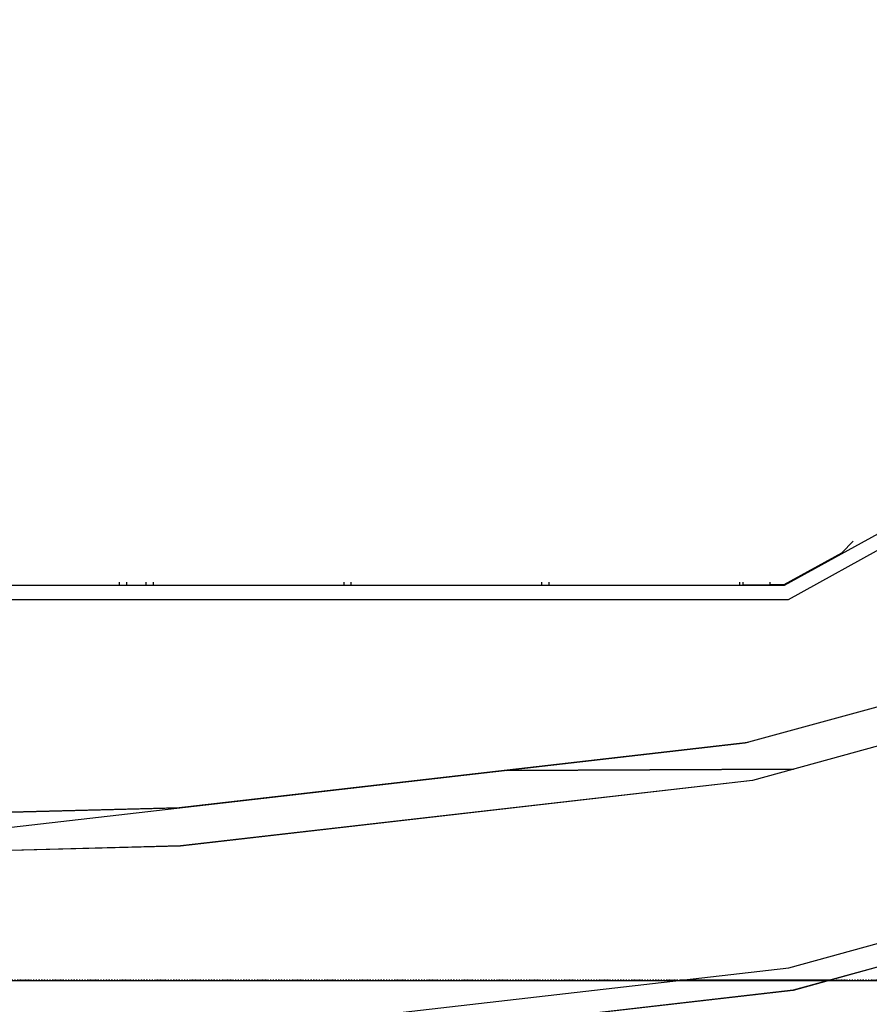
# Model space of a CAD drawing. Extents: x -186890 to 114097, y -209850 to 48601.
# Drawn here: x -69627 to -58460, y -181021 to -168088 of the extents above; entities that cross this region are included whole.
import ezdxf

# ---------------------------------------------------------------- set-up
doc = ezdxf.new("R2010")
doc.units = 0
doc.linetypes.add('X-3040-S$0$EDG-1DOT-2', pattern=[5, 2, -1.4, 0.2, -1.4])
for name, color, linetype in [('X-3040-S$0$0 - DEMOLITION', 11, 'CONTINUOUS'), ('X-3040-S$0$A-DETL-10', 11, 'CONTINUOUS'), ('X-3040-S$0$A-DETL-11', 11, 'CONTINUOUS'), ('X-3040-S$0$A-DETL-8', 11, 'CONTINUOUS'), ('X-3040-S$0$A-FLOR', 11, 'CONTINUOUS'), ('X-3040-S$0$A-FLOR-1', 11, 'CONTINUOUS'), ('X-3040-S$0$A-FLOR-OTLN-2', 11, 'CONTINUOUS'), ('X-3040-S$0$A-WALL-1', 8, 'CONTINUOUS'), ('X-3040-S$0$Boundary', 133, 'X-3040-S$0$EDG-1DOT-2'), ('X-3040-S$0$C-PRKG-1', 11, 'CONTINUOUS'), ('X-3040-S$0$S-COLS', 8, 'CONTINUOUS'), ('X-3040-S$0$SABT', 11, 'CONTINUOUS'), ('X-XREF', 7, 'CONTINUOUS')]:
    doc.layers.add(name, color=color, linetype=linetype)

# ---------------------------------------------------------------- blocks, each defined once
blk = doc.blocks.new('X-3040-S')
at = {"layer": 'X-3040-S$0$0 - DEMOLITION'}
for p, q in [((-63234, -177948), (-59454, -177932)), ((-59454, -177932), (-63234, -177948)), ((-63234, -177948), (-59454, -177932)), ((-59454, -177932), (-63234, -177948))]:
    blk.add_line(p, q, dxfattribs=at)
at = {"layer": 'X-3040-S$0$A-DETL-10'}
blk.add_line((-162459, -180707), (-58241, -180707), dxfattribs=at)
at = {"layer": 'X-3040-S$0$A-DETL-11'}
for p, q in [((-60090, -177588), (-56680, -176652)), ((-69849, -178707), (-60090, -177588))]:
    blk.add_line(p, q, dxfattribs=at)
at = {"layer": 'X-3040-S$0$A-DETL-8'}
for p, q in [((-60090, -177588), (-56680, -176651)), ((-69849, -178706), (-60090, -177588))]:
    blk.add_line(p, q, dxfattribs=at)
at = {"layer": 'X-3040-S$0$A-FLOR'}
for p, q in [((-58822, -175090), (-58672, -174939)), ((-59578, -175506), (-58822, -175090)), ((-59768, -175506), (-59578, -175506))]:
    blk.add_line(p, q, dxfattribs=at)
at = {"layer": 'X-3040-S$0$A-FLOR-1'}
for p, q in [((-56694, -177174), (-59995, -178081)), ((-59995, -178081), (-67514, -178942)), ((-67514, -178942), (-77718, -179207)), ((-59519, -180543), (-55852, -179535)), ((-67339, -181438), (-59519, -180543))]:
    blk.add_line(p, q, dxfattribs=at)
at = {"layer": 'X-3040-S$0$A-FLOR-OTLN-2'}
for p, q in [((-59528, -175706), (-79118, -175706)), ((-59528, -175707), (-79118, -175707)), ((-60090, -177588), (-56680, -176652)), ((-56694, -177174), (-59995, -178081)), ((-56693, -177174), (-59995, -178080)), ((-60051, -177583), (-67571, -178445)), ((-67548, -178442), (-60090, -177588)), ((-59995, -178080), (-67514, -178941)), ((-59995, -178081), (-67514, -178942)), ((-67527, -178441), (-77731, -178706)), ((-77718, -178707), (-67548, -178442)), ((-67514, -178941), (-77718, -179206)), ((-67514, -178942), (-77718, -179207)), ((-59519, -180543), (-55852, -179535)), ((-59519, -180542), (-55851, -179535)), ((-55751, -179819), (-59462, -180838)), ((-55750, -179818), (-59461, -180837)), ((-67339, -181438), (-59519, -180542)), ((-67339, -181438), (-59519, -180543)), ((-59461, -180837), (-67301, -181735)), ((-59462, -180838), (-67301, -181736))]:
    blk.add_line(p, q, dxfattribs=at)
at = {"layer": 'X-3040-S$0$A-WALL-1'}
for p, q in [((-59576, -175516), (44919, -118005)), ((45008, -118173), (-59527, -175706)), ((-79166, -175516), (-59576, -175516)), ((-59527, -175706), (-79166, -175706))]:
    blk.add_line(p, q, dxfattribs=at)
at = {"layer": 'X-3040-S$0$Boundary'}
blk.add_line((-58242, -180706), (-162460, -180706), dxfattribs=at)
at = {"layer": 'X-3040-S$0$C-PRKG-1'}
for p, q in [((-68318, -175475), (-68318, -175516)), ((-68218, -175516), (-68218, -175475)), ((-67968, -175475), (-67968, -175516)), ((-67868, -175516), (-67868, -175475)), ((-65368, -175475), (-65368, -175516)), ((-65368, -175475), (-65368, -175516)), ((-65268, -175516), (-65268, -175475)), ((-65268, -175516), (-65268, -175475)), ((-62768, -175475), (-62768, -175516)), ((-62768, -175475), (-62768, -175516)), ((-62668, -175516), (-62668, -175475)), ((-62668, -175516), (-62668, -175475)), ((-60168, -175475), (-60168, -175516)), ((-68318, -175516), (-68218, -175516)), ((-67968, -175516), (-67868, -175516)), ((-65368, -175516), (-65268, -175516)), ((-65368, -175516), (-65268, -175516)), ((-62768, -175516), (-62668, -175516)), ((-62768, -175516), (-62668, -175516)), ((-60168, -175516), (-60118, -175516))]:
    blk.add_line(p, q, dxfattribs=at)
at = {"layer": 'X-3040-S$0$S-COLS'}
for p, q in [((-60118, -175516), (-60118, -175475)), ((-59768, -175475), (-59768, -175516)), ((-59768, -175516), (-60118, -175516))]:
    blk.add_line(p, q, dxfattribs=at)
at = {"layer": 'X-3040-S$0$SABT'}
for p, q in [((-60949, -180706), (-58982, -180706)), ((-58982, -180706), (-60949, -180706)), ((-60948, -180706), (-58982, -180706)), ((-58982, -180706), (-60948, -180706))]:
    blk.add_line(p, q, dxfattribs=at)

msp = doc.modelspace()

# ---------------------------------------------------------------- block references
at = {"layer": 'X-XREF'}
msp.add_blockref('X-3040-S', (0, 0), dxfattribs=at)

doc.saveas('drawing.dxf')
